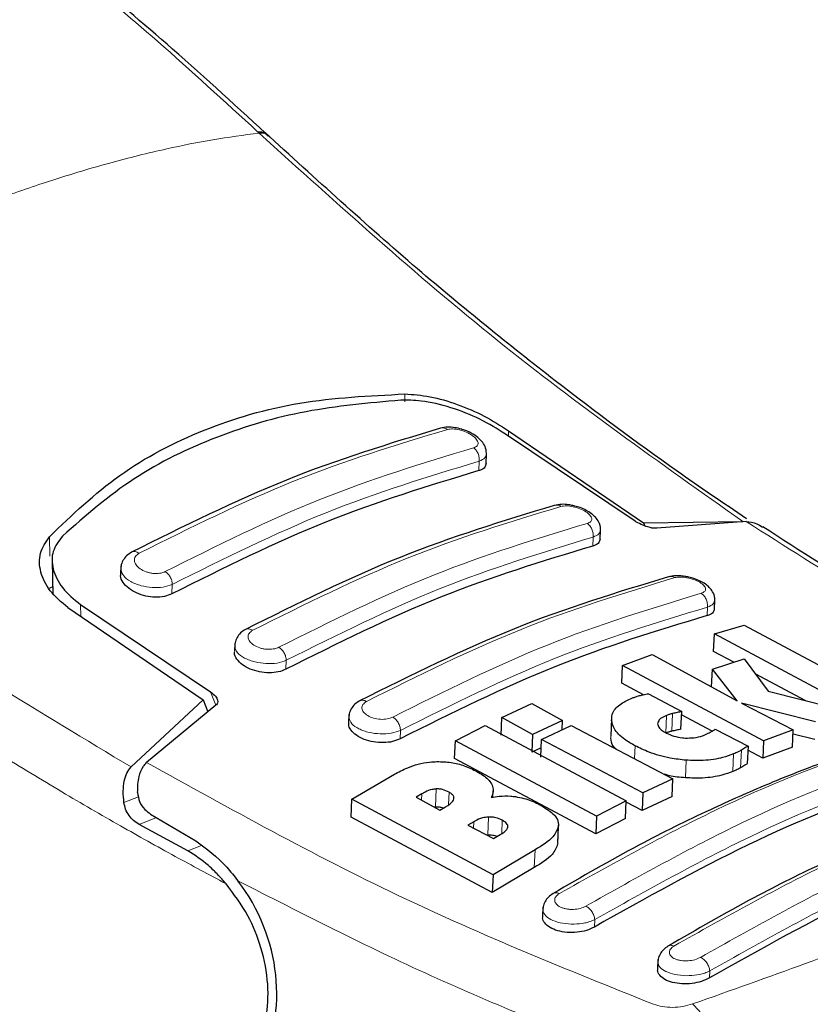
# Model space of a CAD drawing. Units: millimetres. Extents: x 0 to 210, y 0 to 297.
# Drawn here: x 162 to 163, y 125 to 127 of the extents above; entities that cross this region are included whole.
import ezdxf

# ---------------------------------------------------------------- set-up
doc = ezdxf.new("R2010")
doc.units = ezdxf.units.MM

msp = doc.modelspace()

# ---------------------------------------------------------------- linework, layer by layer
at = {"color": 8, "linetype": 'Continuous', "lineweight": 18}
for p, q in [((162.22565, 127.23214), (162.22879, 127.2292)), ((162.53599, 126.66383), (162.53584, 126.68002)), ((162.75407, 126.59136), (162.75396, 126.60277)), ((162.69149, 126.51865), (162.69234, 126.53856)), ((161.78735, 126.37972), (161.78772, 126.33872)), ((162.93167, 126.36003), (162.93247, 126.37887)), ((162.04512, 126.25932), (162.04596, 126.27923)), ((161.85303, 126.21188), (161.85261, 126.23664)), ((163.17237, 126.21356), (163.17312, 126.23137)), ((162.2853, 126.1007), (162.28609, 126.11954)), ((162.13787, 126.02506), (162.12613, 126.05294)), ((163.0982, 125.97024), (163.09977, 126.00736)), ((162.96962, 125.95588), (162.97119, 125.99305)), ((163.08574, 125.96638), (163.08731, 126.00351)), ((162.52599, 125.95423), (162.52674, 125.97204)), ((163.01962, 125.91246), (163.02077, 125.93958)), ((163.24309, 125.89317), (163.24466, 125.9302)), ((163.12676, 125.8721), (163.12832, 125.90916)), ((163.22656, 125.88538), (163.22812, 125.92241)), ((162.60015, 125.81132), (162.60174, 125.84877)), ((162.62784, 125.81605), (162.62893, 125.84178)), ((161.97492, 125.83222), (161.94411, 125.81985)), ((162.57118, 125.82504), (162.57175, 125.83848)), ((161.97614, 125.77398), (162.01256, 125.78859)), ((162.68051, 125.76627), (162.68108, 125.77984)), ((162.71033, 125.75226), (162.71191, 125.78963)), ((162.73993, 125.75506), (162.74109, 125.78266)), ((162.85793, 125.73319), (162.8595, 125.77043)), ((162.10711, 125.72994), (162.07849, 125.71846)), ((162.80853, 125.68326), (162.81011, 125.72059)), ((162.93504, 125.55806), (162.9357, 125.57368)), ((163.17802, 125.46559), (163.1774, 125.45087))]:
    msp.add_line(p, q, dxfattribs=at)
at = {"color": 7, "linetype": 'Continuous', "lineweight": 25}
for p, q in [((163.02111, 126.41202), (162.74759, 126.59571)), ((162.75396, 126.60277), (163.03882, 126.40871)), ((162.7072, 126.53351), (162.70805, 126.55363)), ((163.03882, 126.40871), (163.24753, 126.41186)), ((163.03882, 126.40871), (163.04156, 126.40207)), ((163.25486, 126.41163), (163.06637, 126.39744)), ((162.94735, 126.37431), (162.94817, 126.39359)), ((161.79283, 126.32881), (161.79403, 126.25744)), ((161.93757, 126.318), (161.93685, 126.30113)), ((161.78628, 126.27099), (161.79375, 126.27399)), ((161.85261, 126.23664), (162.12613, 126.05294)), ((163.18802, 126.22726), (163.1888, 126.24573)), ((161.82584, 126.2304), (162.11069, 126.03634)), ((163.18786, 126.17516), (163.25024, 126.19329)), ((163.25024, 126.19329), (163.54739, 126.03464)), ((163.18628, 126.13782), (163.18786, 126.17516)), ((163.48501, 126.01654), (163.18786, 126.17516)), ((162.17758, 126.15545), (162.17686, 126.13837)), ((162.99436, 126.10889), (163.05694, 126.13197)), ((163.05694, 126.13197), (163.23587, 126.03431)), ((163.22851, 126.11531), (163.18628, 126.13782)), ((163.18366, 126.10072), (163.25028, 126.1224)), ((163.25028, 126.1224), (163.30144, 126.05418)), ((162.99278, 126.07164), (162.99436, 126.10889)), ((163.29151, 125.95033), (162.99436, 126.10889)), ((163.18208, 126.06351), (163.18366, 126.10072)), ((163.23587, 126.03431), (163.18366, 126.10072)), ((163.38036, 126.03437), (163.27363, 126.09126)), ((163.03874, 126.04715), (162.99278, 126.07164)), ((163.0492, 126.04907), (163.11901, 126.01143)), ((163.30144, 126.05418), (163.46986, 126.01191)), ((161.95907, 125.89492), (162.11069, 126.03634)), ((162.11069, 126.03634), (162.12109, 126.01115)), ((162.74025, 125.99917), (162.80311, 126.02869)), ((162.80311, 126.02869), (162.86779, 125.99262)), ((163.24501, 126.0295), (163.3541, 125.9734)), ((163.40108, 125.98968), (163.24501, 126.0295)), ((162.13758, 126.0248), (161.99192, 125.90421)), ((163.11744, 125.97431), (163.11901, 126.01143)), ((162.41811, 126.00511), (162.41738, 125.98783)), ((162.73867, 125.96186), (162.74025, 125.99917)), ((162.80494, 125.96309), (162.74025, 125.99917)), ((162.86779, 125.99262), (162.80494, 125.96309)), ((162.86697, 125.97323), (162.86779, 125.99262)), ((162.97113, 125.99685), (162.96956, 125.95968)), ((163.18298, 125.9703), (163.11872, 126.00453)), ((162.6422, 125.94999), (162.70516, 125.98201)), ((162.70516, 125.98201), (163.00231, 125.82339)), ((162.8236, 125.95285), (162.88646, 125.98238)), ((162.88646, 125.98238), (163.10027, 125.87012)), ((163.18967, 125.97435), (163.25875, 125.93909)), ((163.3541, 125.9734), (163.29151, 125.95033)), ((163.35253, 125.93635), (163.3541, 125.9734)), ((163.39951, 125.95262), (163.35371, 125.96429)), ((162.64062, 125.9126), (162.6422, 125.94999)), ((162.93935, 125.79134), (162.6422, 125.94999)), ((162.80494, 125.96309), (162.80336, 125.92584)), ((162.82202, 125.91561), (162.8236, 125.95285)), ((163.03741, 125.84057), (162.8236, 125.95285)), ((163.29151, 125.95033), (163.28994, 125.9133)), ((162.82284, 125.935), (162.80336, 125.92584)), ((163.25875, 125.93909), (163.25718, 125.90206)), ((163.28994, 125.9133), (163.25837, 125.93012)), ((163.35253, 125.93635), (163.28994, 125.9133)), ((162.93778, 125.75417), (162.64062, 125.9126)), ((162.4244, 125.82708), (162.5137, 125.87976)), ((163.10027, 125.87012), (163.03741, 125.84057)), ((163.0987, 125.83306), (163.10027, 125.87012)), ((162.72126, 125.83105), (162.72185, 125.84497)), ((163.03741, 125.84057), (163.03584, 125.80348)), ((162.4228, 125.78941), (162.4244, 125.82708)), ((162.72154, 125.66823), (162.4244, 125.82708)), ((162.57175, 125.83848), (162.55952, 125.83141)), ((162.55952, 125.83141), (162.60943, 125.80416)), ((163.00231, 125.82339), (162.93935, 125.79134)), ((163.00074, 125.78628), (163.00231, 125.82339)), ((163.03584, 125.80348), (163.00222, 125.82111)), ((163.0987, 125.83306), (163.03584, 125.80348)), ((162.59702, 125.81093), (162.60015, 125.81132)), ((162.60943, 125.80416), (162.62165, 125.81123)), ((162.00018, 125.79586), (162.09562, 125.73979)), ((162.71995, 125.63078), (162.4228, 125.78941)), ((162.68108, 125.77984), (162.66849, 125.77256)), ((162.93935, 125.79134), (162.93778, 125.75417)), ((163.00074, 125.78628), (162.93778, 125.75417)), ((162.07849, 125.71846), (161.97614, 125.77398)), ((162.66849, 125.77256), (162.7225, 125.7443)), ((162.85806, 125.7349), (162.85964, 125.77215)), ((162.7225, 125.7443), (162.73674, 125.75252)), ((162.81011, 125.72059), (162.72154, 125.66823)), ((162.80853, 125.68326), (162.71995, 125.63078)), ((162.72154, 125.66823), (162.71995, 125.63078)), ((162.8268, 125.60034), (162.82596, 125.58046)), ((163.069, 125.48961), (163.06814, 125.46939))]:
    msp.add_line(p, q, dxfattribs=at)
msp.add_ellipse((162.03123, 125.47991), major_axis=(-0.11402, 0.27749), ratio=0.7396046, start_param=3.6115235, end_param=5.0674642, dxfattribs=at)
at = {"color": 8, "linetype": 'Continuous', "lineweight": 18}
for points, knots in [([(162.22565, 127.23214), (162.15557, 127.29638), (162.02593, 127.41521), (161.84334, 127.5678), (161.70029, 127.68073), (161.59311, 127.76136), (161.52649, 127.80988), (161.48232, 127.84138), (161.45612, 127.85986), (161.43454, 127.87493), (161.36883, 127.92043), (161.28602, 127.97676), (161.20805, 128.0246), (161.18365, 128.03957)], [0, 0, 0, 0, 0.2087323, 0.3860794, 0.5321016, 0.6210923, 0.6925073, 0.7216287, 0.7463612, 0.766706, 0.7826643, 0.931988, 1, 1, 1, 1]), ([(160.8306, 126.66824), (160.88019, 126.69856), (160.97682, 126.75764), (161.13438, 126.84536), (161.29418, 126.92736), (161.44504, 126.99703), (161.56554, 127.04759), (161.67302, 127.08909), (161.78757, 127.12914), (161.91112, 127.16648), (162.02813, 127.19545), (162.13298, 127.21641), (162.19653, 127.2249), (162.22879, 127.2292)], [0, 0, 0, 0, 0.0973102, 0.1895797, 0.3125732, 0.419016, 0.4999911, 0.565702, 0.6491038, 0.7501785, 0.8429895, 0.9203157, 1, 1, 1, 1]), ([(162.22879, 127.2292), (162.23478, 127.22921), (162.24282, 127.22923), (162.24663, 127.22417), (162.2476, 127.22289)], [0, 0, 0, 0, 0.7456284, 1, 1, 1, 1]), ([(163.24753, 126.41186), (163.07364, 126.53464), (162.72585, 126.78019), (162.39448, 127.07953), (162.22879, 127.2292)], [0, 0, 0, 0, 0.49999014, 1, 1, 1, 1]), ([(161.95907, 125.89492), (161.76707, 126.01043), (161.38305, 126.24145), (161.01475, 126.52597), (160.8306, 126.66824)], [0, 0, 0, 0, 0.4999901, 1, 1, 1, 1]), ([(162.62537, 126.60535), (162.62413, 126.60614), (162.62156, 126.60778), (162.61735, 126.60889), (162.61357, 126.60903), (162.61144, 126.60817), (162.61066, 126.60785)], [0, 0, 0, 0, 0.2570289, 0.5349556, 0.828788, 1, 1, 1, 1]), ([(162.62537, 126.60535), (162.62906, 126.60593), (162.63646, 126.60711), (162.65103, 126.60479), (162.66548, 126.59992), (162.67816, 126.59297), (162.68567, 126.58627), (162.68908, 126.58101), (162.69025, 126.57723), (162.68997, 126.57379), (162.68822, 126.57082), (162.68515, 126.5684), (162.68209, 126.56736), (162.68055, 126.56685)], [0, 0, 0, 0, 0.1247643, 0.2499714, 0.3753625, 0.5005641, 0.6253151, 0.6878167, 0.7502438, 0.8126297, 0.8750151, 0.9374424, 1, 1, 1, 1]), ([(161.97596, 126.3448), (162.08465, 126.39888), (162.30202, 126.50704), (162.51758, 126.57258), (162.62537, 126.60535)], [0, 0, 0, 0, 0.4999999, 1, 1, 1, 1]), ([(162.15912, 125.64928), (162.12337, 125.66832), (162.04904, 125.7079), (161.93383, 125.77226), (161.81068, 125.84365), (161.67977, 125.92277), (161.54126, 126.01008), (161.41212, 126.09507), (161.24309, 126.21056), (161.02835, 126.3643), (160.85136, 126.50388), (160.75826, 126.5773)], [0, 0, 0, 0, 0.07450354, 0.15487473, 0.24111606, 0.33323072, 0.4312218, 0.53509222, 0.60900333, 0.79433903, 1, 1, 1, 1]), ([(162.68055, 126.56685), (162.57277, 126.53408), (162.3572, 126.46853), (162.13983, 126.36038), (162.03114, 126.3063)], [0, 0, 0, 0, 0.4999999, 1, 1, 1, 1]), ([(162.69234, 126.53856), (162.69242, 126.54117), (162.69259, 126.54655), (162.6902, 126.55477), (162.68612, 126.56207), (162.68237, 126.56529), (162.68055, 126.56685)], [0, 0, 0, 0, 0.2429529, 0.5, 0.7570471, 1, 1, 1, 1]), ([(162.70775, 126.55486), (162.70735, 126.55156), (162.70653, 126.54473), (162.69718, 126.54067), (162.69234, 126.53856)], [0, 0, 0, 0, 0.482705, 1, 1, 1, 1]), ([(162.69234, 126.53856), (162.58506, 126.50594), (162.37049, 126.4407), (162.15414, 126.33305), (162.04596, 126.27923)], [0, 0, 0, 0, 0.5000005, 1, 1, 1, 1]), ([(162.21526, 126.18273), (162.32395, 126.23681), (162.54133, 126.34498), (162.7569, 126.41052), (162.86469, 126.44329)], [0, 0, 0, 0, 0.5, 1, 1, 1, 1]), ([(162.86469, 126.44329), (162.86346, 126.44401), (162.86091, 126.4455), (162.85678, 126.44641), (162.85318, 126.44643), (162.8512, 126.44556), (162.85052, 126.44526)], [0, 0, 0, 0, 0.2624401, 0.5452744, 0.8435435, 1, 1, 1, 1]), ([(162.86469, 126.44329), (162.86837, 126.44389), (162.87575, 126.44511), (162.89032, 126.44314), (162.90484, 126.43873), (162.91759, 126.43229), (162.92512, 126.42604), (162.92852, 126.42111), (162.92969, 126.41756), (162.92939, 126.41431), (162.92764, 126.41149), (162.92459, 126.40916), (162.92153, 126.40814), (162.91999, 126.40763)], [0, 0, 0, 0, 0.1249321, 0.2501408, 0.3753745, 0.5003498, 0.6249346, 0.687413, 0.7498614, 0.8123104, 0.874791, 0.9373302, 1, 1, 1, 1]), ([(162.91999, 126.40763), (162.81221, 126.37487), (162.59663, 126.30933), (162.37925, 126.20116), (162.27056, 126.14707)], [0, 0, 0, 0, 0.4999999, 1, 1, 1, 1]), ([(162.93247, 126.37887), (162.93255, 126.38156), (162.93272, 126.3871), (162.93016, 126.39555), (162.92583, 126.40297), (162.9219, 126.40611), (162.91999, 126.40763)], [0, 0, 0, 0, 0.2425255, 0.5, 0.7574745, 1, 1, 1, 1]), ([(164.23596, 125.86725), (164.0711, 125.94561), (163.74136, 126.10233), (163.41703, 126.30853), (163.25486, 126.41163)], [0, 0, 0, 0, 0.5000135, 1, 1, 1, 1]), ([(162.93247, 126.37887), (162.82519, 126.34626), (162.61063, 126.28103), (162.39427, 126.17337), (162.28609, 126.11954)], [0, 0, 0, 0, 0.4999962, 1, 1, 1, 1]), ([(162.94776, 126.39452), (162.94738, 126.39145), (162.94658, 126.38494), (162.93735, 126.38097), (162.93247, 126.37887)], [0, 0, 0, 0, 0.4717388, 1, 1, 1, 1]), ([(161.96026, 126.34699), (161.96141, 126.34748), (161.96376, 126.34849), (161.96787, 126.34834), (161.97203, 126.34718), (161.97469, 126.34557), (161.97596, 126.3448)], [0, 0, 0, 0, 0.2531769, 0.5179501, 0.7683906, 1, 1, 1, 1]), ([(162.03114, 126.3063), (162.02938, 126.30549), (162.02586, 126.30388), (162.01939, 126.30248), (162.01237, 126.30193), (162.00501, 126.30231), (161.99761, 126.30359), (161.98811, 126.30641), (161.97752, 126.31186), (161.96884, 126.32043), (161.96538, 126.32971), (161.96729, 126.33863), (161.97308, 126.34275), (161.97596, 126.3448)], [0, 0, 0, 0, 0.0625574, 0.1249845, 0.1873702, 0.2497563, 0.3121833, 0.3746849, 0.499436, 0.6246375, 0.7500289, 0.8752354, 1, 1, 1, 1]), ([(162.04596, 126.27923), (162.03986, 126.27703), (162.02766, 126.27263), (162.00367, 126.27198), (161.98362, 126.2753), (161.96863, 126.28019), (161.95493, 126.28667), (161.9417, 126.29678), (161.93896, 126.30546), (161.9376, 126.30973)], [0, 0, 0, 0, 0.1655212, 0.3307947, 0.487579, 0.5742752, 0.6663288, 0.8357691, 1, 1, 1, 1]), ([(162.04596, 126.27923), (162.04568, 126.28188), (162.0451, 126.28721), (162.04156, 126.29519), (162.03676, 126.30193), (162.03295, 126.30489), (162.03114, 126.3063)], [0, 0, 0, 0, 0.2592457, 0.521854, 0.7726159, 1, 1, 1, 1]), ([(163.10453, 126.29344), (163.10331, 126.29409), (163.10078, 126.29544), (163.09674, 126.29616), (163.09333, 126.29606), (163.09148, 126.29519), (163.0909, 126.29492)], [0, 0, 0, 0, 0.2681315, 0.5561663, 0.8591818, 1, 1, 1, 1]), ([(162.45507, 126.03287), (162.56377, 126.08697), (162.78116, 126.19518), (162.99674, 126.26069), (163.10453, 126.29344)], [0, 0, 0, 0, 0.4999999, 1, 1, 1, 1]), ([(163.10453, 126.29344), (163.10821, 126.29407), (163.11556, 126.29532), (163.13014, 126.29368), (163.14472, 126.28971), (163.15754, 126.2838), (163.16508, 126.27799), (163.16847, 126.27338), (163.16964, 126.27005), (163.16931, 126.26699), (163.16712, 126.26336), (163.16282, 126.26168), (163.15995, 126.26057)], [0, 0, 0, 0, 0.1251424, 0.2504169, 0.3755822, 0.5004384, 0.624969, 0.6874746, 0.7499883, 0.8125365, 0.8751409, 1, 1, 1, 1]), ([(163.15995, 126.26057), (163.05216, 126.22782), (162.83657, 126.16233), (162.61918, 126.05411), (162.51048, 126)], [0, 0, 0, 0, 0.4999999, 1, 1, 1, 1]), ([(163.17312, 126.23137), (163.1732, 126.23413), (163.17336, 126.23983), (163.17063, 126.24851), (163.16605, 126.25603), (163.16194, 126.25909), (163.15995, 126.26057)], [0, 0, 0, 0, 0.2420877, 0.5000004, 0.7579128, 1, 1, 1, 1]), ([(163.18834, 126.24649), (163.18798, 126.24361), (163.18721, 126.23737), (163.17804, 126.23347), (163.17312, 126.23137)], [0, 0, 0, 0, 0.4630114, 1, 1, 1, 1]), ([(163.17312, 126.23137), (163.06584, 126.19878), (162.85128, 126.13359), (162.63492, 126.02589), (162.52674, 125.97204)], [0, 0, 0, 0, 0.4999963, 1, 1, 1, 1]), ([(162.2003, 126.18442), (162.2013, 126.18488), (162.20346, 126.18588), (162.20733, 126.18587), (162.21138, 126.1849), (162.214, 126.18344), (162.21526, 126.18273)], [0, 0, 0, 0, 0.23473879, 0.505328, 0.76191478, 1, 1, 1, 1]), ([(162.27056, 126.14707), (162.2688, 126.14626), (162.26529, 126.14464), (162.25884, 126.14316), (162.25185, 126.14247), (162.24449, 126.14265), (162.23708, 126.1437), (162.22756, 126.14618), (162.21691, 126.15117), (162.20816, 126.15922), (162.20469, 126.16806), (162.20661, 126.17665), (162.21238, 126.1807), (162.21526, 126.18273)], [0, 0, 0, 0, 0.06266145, 0.12519719, 0.1876804, 0.25012764, 0.31257612, 0.37505405, 0.49963871, 0.62461411, 0.74984873, 0.87505689, 1, 1, 1, 1]), ([(162.28609, 126.11954), (162.27994, 126.11731), (162.26772, 126.11286), (162.24363, 126.11192), (162.22353, 126.11488), (162.20856, 126.11945), (162.19494, 126.12553), (162.18168, 126.13519), (162.17891, 126.14363), (162.17753, 126.14782)], [0, 0, 0, 0, 0.166524, 0.3310365, 0.4887651, 0.5747701, 0.6653453, 0.8337343, 1, 1, 1, 1]), ([(162.28609, 126.11954), (162.28579, 126.12224), (162.2852, 126.1277), (162.28149, 126.13589), (162.27644, 126.14277), (162.27245, 126.14569), (162.27056, 126.14707)], [0, 0, 0, 0, 0.2565886, 0.5189547, 0.7709926, 1, 1, 1, 1]), ([(162.44084, 126.0341), (162.44171, 126.03453), (162.44368, 126.03551), (162.44731, 126.03562), (162.45125, 126.03484), (162.45383, 126.03351), (162.45507, 126.03287)], [0, 0, 0, 0, 0.2147653, 0.4917011, 0.7549457, 1, 1, 1, 1]), ([(162.51048, 126), (162.50678, 125.99848), (162.50122, 125.9962), (162.4918, 125.99517), (162.48207, 125.99515), (162.46961, 125.99723), (162.45683, 126.00266), (162.448, 126.01019), (162.44451, 126.0186), (162.44645, 126.02687), (162.4522, 126.03087), (162.45507, 126.03287)], [0, 0, 0, 0, 0.1249261, 0.1875722, 0.250158, 0.374629, 0.4992373, 0.6241718, 0.7494163, 0.8747685, 1, 1, 1, 1]), ([(162.86123, 125.62855), (162.97081, 125.68982), (163.18998, 125.81235), (163.51956, 125.94458), (163.73575, 125.99671), (163.84385, 126.02278)], [0, 0, 0, 0, 0.3333346, 0.6666651, 1, 1, 1, 1]), ([(162.52674, 125.97204), (162.52053, 125.96976), (162.50828, 125.96528), (162.48408, 125.96404), (162.46395, 125.96665), (162.449, 125.9709), (162.43547, 125.97659), (162.42219, 125.98579), (162.4194, 125.99399), (162.418, 125.99809)], [0, 0, 0, 0, 0.1678331, 0.3313069, 0.490346, 0.5756706, 0.6646627, 0.8321806, 1, 1, 1, 1]), ([(162.52674, 125.97204), (162.52643, 125.97478), (162.52582, 125.98037), (162.52194, 125.98875), (162.51663, 125.99577), (162.51247, 125.99863), (162.51048, 126)], [0, 0, 0, 0, 0.2537949, 0.5158604, 0.769238, 1, 1, 1, 1]), ([(163.89954, 125.99629), (163.79144, 125.97024), (163.57526, 125.91816), (163.24567, 125.78593), (163.0265, 125.66334), (162.91691, 125.60205)], [0, 0, 0, 0, 0.3333346, 0.6666651, 1, 1, 1, 1]), ([(163.91355, 125.966), (163.80601, 125.9401), (163.59085, 125.88826), (163.26286, 125.75667), (163.04473, 125.63466), (162.9357, 125.57368)], [0, 0, 0, 0, 0.3332452, 0.6667501, 1, 1, 1, 1]), ([(161.99192, 125.90421), (162.16793, 125.80683), (162.51995, 125.61205), (162.87975, 125.46763), (163.05965, 125.39541)], [0, 0, 0, 0, 0.4999865, 1, 1, 1, 1]), ([(163.10271, 125.51812), (163.2123, 125.5795), (163.43148, 125.70227), (163.7611, 125.83452), (163.97728, 125.88642), (164.08537, 125.91237)], [0, 0, 0, 0, 0.33333458, 0.6666651, 1, 1, 1, 1]), ([(164.14117, 125.88851), (164.03309, 125.86259), (163.81691, 125.81075), (163.48728, 125.6785), (163.2681, 125.55567), (163.15851, 125.49425)], [0, 0, 0, 0, 0.3333346, 0.6666651, 1, 1, 1, 1]), ([(163.14193, 125.39617), (163.22229, 125.42462), (163.38308, 125.48153), (163.60308, 125.56509), (163.80407, 125.64402), (163.98108, 125.71672), (164.13454, 125.78296), (164.21299, 125.82198), (164.2522, 125.84149)], [0, 0, 0, 0, 0.166537, 0.3332263, 0.4999987, 0.6667713, 0.8334623, 1, 1, 1, 1]), ([(164.15587, 125.85791), (164.04834, 125.83212), (163.83319, 125.78053), (163.50518, 125.64893), (163.28705, 125.52669), (163.17802, 125.46559)], [0, 0, 0, 0, 0.3332469, 0.66674849, 1, 1, 1, 1]), ([(163.1937, 125.29217), (163.28037, 125.32198), (163.44973, 125.38024), (163.67479, 125.46446), (163.87348, 125.542), (164.04876, 125.61446), (164.20577, 125.68348), (164.28654, 125.72553), (164.32786, 125.74704)], [0, 0, 0, 0, 0.1746924, 0.3413464, 0.5000033, 0.658744, 0.825396, 1, 1, 1, 1]), ([(162.18402, 125.65545), (162.3194, 125.58637), (162.59026, 125.44816), (162.8651, 125.33926), (163.00257, 125.2848)], [0, 0, 0, 0, 0.4998374, 1, 1, 1, 1]), ([(162.848, 125.6285), (162.84881, 125.62898), (162.8506, 125.63004), (162.85498, 125.63067), (162.85877, 125.62938), (162.86123, 125.62855)], [0, 0, 0, 0, 0.2272201, 0.4990333, 1, 1, 1, 1]), ([(162.91691, 125.60205), (162.91321, 125.60027), (162.90583, 125.59672), (162.89338, 125.595), (162.88352, 125.59512), (162.87629, 125.596), (162.86956, 125.59763), (162.86163, 125.60072), (162.85414, 125.60612), (162.85064, 125.61393), (162.85262, 125.62204), (162.85836, 125.62638), (162.86123, 125.62855)], [0, 0, 0, 0, 0.1252745, 0.2500854, 0.3126218, 0.3750653, 0.4374694, 0.4998781, 0.6242909, 0.7491872, 0.8745127, 1, 1, 1, 1]), ([(162.9357, 125.57368), (162.93249, 125.57221), (162.92626, 125.56937), (162.91193, 125.56567), (162.89218, 125.56348), (162.86796, 125.56535), (162.84701, 125.57141), (162.83454, 125.57922), (162.82845, 125.58657), (162.82693, 125.59082), (162.82667, 125.59305), (162.82667, 125.59308)], [0, 0, 0, 0, 0.0921151, 0.1785449, 0.333736, 0.4993144, 0.6647953, 0.8174477, 0.9045964, 0.9987626, 1, 1, 1, 1]), ([(162.9357, 125.57368), (162.93528, 125.57647), (162.9344, 125.58221), (162.92987, 125.59089), (162.92374, 125.59811), (162.91912, 125.60077), (162.91691, 125.60205)], [0, 0, 0, 0, 0.2466233, 0.5077119, 0.764522, 1, 1, 1, 1]), ([(163.09009, 125.51767), (163.09081, 125.51813), (163.09247, 125.51918), (163.09662, 125.51994), (163.10032, 125.51883), (163.10271, 125.51812)], [0, 0, 0, 0, 0.2148845, 0.4903612, 1, 1, 1, 1]), ([(163.15851, 125.49425), (163.15481, 125.49245), (163.14742, 125.48885), (163.1326, 125.48647), (163.12015, 125.48689), (163.11117, 125.48872), (163.10321, 125.49145), (163.09567, 125.49643), (163.09213, 125.50382), (163.09411, 125.51166), (163.09984, 125.51596), (163.10271, 125.51812)], [0, 0, 0, 0, 0.1254555, 0.2504929, 0.3750315, 0.4374886, 0.4999212, 0.6242999, 0.7491245, 0.8744298, 1, 1, 1, 1]), ([(163.15851, 125.49425), (163.16083, 125.493), (163.16565, 125.4904), (163.17206, 125.48299), (163.1767, 125.47416), (163.17759, 125.46837), (163.17802, 125.46559)], [0, 0, 0, 0, 0.2405709, 0.5000488, 0.7594995, 1, 1, 1, 1]), ([(163.17802, 125.46559), (163.17461, 125.46403), (163.16812, 125.46106), (163.15363, 125.45734), (163.13399, 125.45499), (163.11006, 125.45645), (163.08894, 125.46208), (163.07659, 125.46954), (163.07046, 125.4766), (163.06943, 125.48058), (163.0689, 125.48263)], [0, 0, 0, 0, 0.09744996, 0.18582584, 0.33477108, 0.50313898, 0.66643288, 0.82352896, 0.90942029, 1, 1, 1, 1]), ([(163.05965, 125.39541), (163.06574, 125.39355), (163.0779, 125.38983), (163.09968, 125.3885), (163.12194, 125.39033), (163.13525, 125.39422), (163.14193, 125.39617)], [0, 0, 0, 0, 0.2492422, 0.4980039, 0.7478789, 1, 1, 1, 1]), ([(163.14193, 125.39617), (163.14719, 125.3909), (163.15804, 125.38004), (163.17346, 125.35384), (163.1864, 125.32325), (163.1913, 125.30236), (163.1937, 125.29217)], [0, 0, 0, 0, 0.2412709, 0.4973052, 0.7547977, 1, 1, 1, 1])]:
    msp.add_open_spline(points, degree=3, knots=knots, dxfattribs=at)
at = {"color": 7, "linetype": 'Continuous', "lineweight": 25}
for points, knots in [([(162.25533, 127.21728), (162.18597, 127.281), (162.0553, 127.40105), (161.86726, 127.55857), (161.70201, 127.68886), (161.55988, 127.79454), (161.41684, 127.89521), (161.29613, 127.97698), (161.21432, 128.02666), (161.18931, 128.04184)], [0, 0, 0, 0, 0.2022156, 0.3809543, 0.5361712, 0.667856, 0.7773791, 0.9319534, 1, 1, 1, 1]), ([(162.22565, 127.23214), (162.23164, 127.23214), (162.23978, 127.23213), (162.24364, 127.22697), (162.24466, 127.2256)], [0, 0, 0, 0, 0.73431434, 1, 1, 1, 1]), ([(163.25529, 126.41746), (163.20648, 126.45045), (163.07103, 126.54202), (162.83934, 126.71581), (162.54844, 126.94999), (162.34775, 127.13322), (162.24127, 127.23046)], [0, 0, 0, 0, 0.1403495, 0.3894992, 0.6760471, 1, 1, 1, 1]), ([(161.78735, 126.37972), (161.83471, 126.42509), (161.9294, 126.51582), (162.10907, 126.60919), (162.31066, 126.66878), (162.46077, 126.67627), (162.53584, 126.68002)], [0, 0, 0, 0, 0.2500396, 0.49999813, 0.74995939, 1, 1, 1, 1]), ([(162.53584, 126.68002), (162.55317, 126.67889), (162.58782, 126.67662), (162.64676, 126.6591), (162.70508, 126.63431), (162.73754, 126.61337), (162.75396, 126.60277)], [0, 0, 0, 0, 0.2463386, 0.4927235, 0.7432798, 1, 1, 1, 1]), ([(162.5274, 126.66712), (162.45967, 126.66097), (162.323, 126.64855), (162.1342, 126.5925), (161.95861, 126.50714), (161.86292, 126.42343), (161.81455, 126.38112)], [0, 0, 0, 0, 0.2377077, 0.4797224, 0.7370274, 1, 1, 1, 1]), ([(162.74759, 126.59571), (162.73038, 126.60651), (162.69598, 126.62811), (162.63285, 126.65262), (162.57395, 126.66672), (162.54133, 126.667), (162.5274, 126.66712)], [0, 0, 0, 0, 0.2664721, 0.5328205, 0.8005421, 1, 1, 1, 1]), ([(162.6106, 126.60803), (162.50262, 126.57517), (162.28667, 126.50947), (162.06897, 126.40114), (161.96013, 126.34698)], [0, 0, 0, 0, 0.5000327, 1, 1, 1, 1]), ([(162.65689, 126.60529), (162.65618, 126.60554), (162.65115, 126.60733), (162.64056, 126.60942), (162.62493, 126.61093), (162.61579, 126.60912), (162.61088, 126.60815)], [0, 0, 0, 0, 0.04458, 0.3142415, 0.6311418, 1, 1, 1, 1]), ([(162.70785, 126.5549), (162.70722, 126.55995), (162.70607, 126.56924), (162.69857, 126.58002), (162.68625, 126.59208), (162.67182, 126.60038), (162.65984, 126.60432), (162.65689, 126.60529)], [0, 0, 0, 0, 0.2114743, 0.3891045, 0.5435727, 0.8879403, 1, 1, 1, 1]), ([(162.70682, 126.53354), (162.70634, 126.53083), (162.70534, 126.52508), (162.69818, 126.52068), (162.69268, 126.51901), (162.69149, 126.51865)], [0, 0, 0, 0, 0.4113725, 0.8731737, 1, 1, 1, 1]), ([(162.69149, 126.51865), (162.5847, 126.48622), (162.37014, 126.42108), (162.15378, 126.3134), (162.04512, 126.25932)], [0, 0, 0, 0, 0.4977574, 1, 1, 1, 1]), ([(162.85046, 126.44543), (162.74249, 126.41258), (162.52655, 126.34687), (162.30887, 126.23854), (162.20004, 126.18438)], [0, 0, 0, 0, 0.5000326, 1, 1, 1, 1]), ([(162.88966, 126.4451), (162.88673, 126.44575), (162.87862, 126.44752), (162.86464, 126.44831), (162.85571, 126.44656), (162.85092, 126.44562)], [0, 0, 0, 0, 0.20743111, 0.5742566, 1, 1, 1, 1]), ([(162.94799, 126.39452), (162.94805, 126.39502), (162.94868, 126.40053), (162.94513, 126.41011), (162.93803, 126.42023), (162.92554, 126.4315), (162.91046, 126.43911), (162.89637, 126.44386), (162.89115, 126.44483), (162.88966, 126.4451)], [0, 0, 0, 0, 0.0199104, 0.2157245, 0.3713591, 0.5090351, 0.8223046, 0.9491409, 1, 1, 1, 1]), ([(163.06637, 126.39744), (163.0643, 126.39736), (163.06017, 126.39721), (163.0512, 126.39886), (163.03941, 126.40249), (163.02869, 126.40738), (163.02282, 126.41097), (163.02111, 126.41202)], [0, 0, 0, 0, 0.1508566, 0.3004873, 0.5414975, 0.8659348, 1, 1, 1, 1]), ([(163.25486, 126.41163), (163.2624, 126.41101), (163.27402, 126.41006), (163.28518, 126.40241), (163.2891, 126.39972)], [0, 0, 0, 0, 0.6484772, 1, 1, 1, 1]), ([(164.25836, 125.86439), (164.21202, 125.88558), (164.10941, 125.93249), (163.94096, 126.01635), (163.74338, 126.12225), (163.52256, 126.25001), (163.36878, 126.34956), (163.28973, 126.40073)], [0, 0, 0, 0, 0.1423653, 0.3152502, 0.518654, 0.7525863, 1, 1, 1, 1]), ([(161.82584, 126.2304), (161.81228, 126.24188), (161.78535, 126.26468), (161.76651, 126.30522), (161.7642, 126.34586), (161.77964, 126.36843), (161.78735, 126.37972)], [0, 0, 0, 0, 0.2528098, 0.5020837, 0.7510451, 1, 1, 1, 1]), ([(161.81455, 126.38112), (161.80671, 126.3707), (161.79105, 126.34987), (161.79251, 126.31087), (161.8112, 126.27101), (161.83883, 126.24808), (161.85261, 126.23664)], [0, 0, 0, 0, 0.2440355, 0.4875417, 0.7444773, 1, 1, 1, 1]), ([(162.93167, 126.36003), (162.82488, 126.32761), (162.61032, 126.26248), (162.39396, 126.15479), (162.2853, 126.1007)], [0, 0, 0, 0, 0.49775436, 1, 1, 1, 1]), ([(162.94694, 126.37435), (162.9465, 126.37182), (162.94557, 126.36638), (162.93846, 126.36209), (162.9329, 126.36041), (162.93167, 126.36003)], [0, 0, 0, 0, 0.4036995, 0.8681421, 1, 1, 1, 1]), ([(161.96024, 126.34704), (161.95652, 126.34466), (161.94897, 126.33985), (161.94143, 126.32948), (161.93714, 126.31792), (161.93746, 126.30993), (161.93762, 126.30598)], [0, 0, 0, 0, 0.2468181, 0.499627, 0.7523069, 1, 1, 1, 1]), ([(162.04512, 126.25932), (162.04009, 126.25723), (162.03003, 126.25305), (162.01027, 126.25164), (161.9897, 126.25419), (161.97003, 126.26077), (161.95311, 126.27082), (161.94155, 126.2834), (161.93611, 126.2942), (161.93737, 126.2998), (161.93765, 126.30107)], [0, 0, 0, 0, 0.1325626, 0.2651569, 0.3973158, 0.5312624, 0.669076, 0.8115158, 0.9573185, 1, 1, 1, 1]), ([(163.12971, 126.29535), (163.12676, 126.29592), (163.11869, 126.29748), (163.1049, 126.29801), (163.09616, 126.29627), (163.09148, 126.29533)], [0, 0, 0, 0, 0.2099911, 0.5761632, 1, 1, 1, 1]), ([(163.09084, 126.29508), (162.98287, 126.26224), (162.76695, 126.19657), (162.54928, 126.0882), (162.44045, 126.03402)], [0, 0, 0, 0, 0.5000327, 1, 1, 1, 1]), ([(163.18853, 126.24651), (163.1886, 126.24773), (163.18897, 126.25372), (163.18508, 126.26333), (163.17786, 126.2726), (163.1654, 126.28306), (163.15034, 126.29001), (163.13629, 126.29428), (163.13115, 126.29512), (163.12971, 126.29535)], [0, 0, 0, 0, 0.0472708, 0.2327257, 0.3815801, 0.5154098, 0.825517, 0.9509503, 1, 1, 1, 1]), ([(163.17237, 126.21356), (163.06557, 126.18116), (162.85102, 126.11608), (162.63466, 126.00834), (162.52599, 125.95423)], [0, 0, 0, 0, 0.4977445, 1, 1, 1, 1]), ([(163.18757, 126.2273), (163.18717, 126.22494), (163.1863, 126.2198), (163.17925, 126.21563), (163.17363, 126.21394), (163.17237, 126.21356)], [0, 0, 0, 0, 0.3968371, 0.8637455, 1, 1, 1, 1]), ([(162.20026, 126.1845), (162.19661, 126.18219), (162.18921, 126.17749), (162.18169, 126.16744), (162.1773, 126.1562), (162.17748, 126.14844), (162.17757, 126.14458)], [0, 0, 0, 0, 0.2453133, 0.4975471, 0.7507516, 1, 1, 1, 1]), ([(162.2853, 126.1007), (162.28022, 126.09857), (162.27006, 126.09431), (162.25008, 126.09255), (162.22932, 126.09464), (162.20955, 126.10064), (162.19273, 126.11), (162.18137, 126.12179), (162.17611, 126.13189), (162.17735, 126.13716), (162.17762, 126.13831)], [0, 0, 0, 0, 0.1344153, 0.2688666, 0.4026833, 0.5374275, 0.6748579, 0.8158289, 0.9596523, 1, 1, 1, 1]), ([(162.12613, 126.05294), (162.13006, 126.04996), (162.13703, 126.04469), (162.14148, 126.03649), (162.14177, 126.0304), (162.13991, 126.02675), (162.13809, 126.02522), (162.13758, 126.0248)], [0, 0, 0, 0, 0.3477831, 0.6158301, 0.8027454, 0.9455411, 1, 1, 1, 1]), ([(163.03032, 126.04521), (163.03275, 126.04582), (163.03879, 126.04731), (163.04531, 126.04841), (163.0492, 126.04907)], [0, 0, 0, 0, 0.40261406, 1, 1, 1, 1]), ([(162.44079, 126.03421), (162.43722, 126.03195), (162.42994, 126.02736), (162.42245, 126.01759), (162.41797, 126.00665), (162.41802, 125.99909), (162.41805, 125.99533)], [0, 0, 0, 0, 0.2438713, 0.4955637, 0.7492735, 1, 1, 1, 1]), ([(162.97119, 125.99305), (162.9716, 125.9985), (162.97258, 126.01154), (162.98821, 126.02782), (163.00593, 126.03606), (163.0137, 126.03968)], [0, 0, 0, 0, 0.2871149, 0.6872758, 1, 1, 1, 1]), ([(163.0137, 126.03968), (163.01583, 126.04051), (163.02106, 126.04255), (163.02687, 126.04422), (163.03032, 126.04521)], [0, 0, 0, 0, 0.4056229, 1, 1, 1, 1]), ([(163.83179, 126.02351), (163.79002, 126.01449), (163.71288, 125.99784), (163.60592, 125.96808), (163.51801, 125.94043), (163.44771, 125.91602), (163.37702, 125.88974), (163.28926, 125.8546), (163.16928, 125.80142), (163.01858, 125.7272), (162.90822, 125.66341), (162.84795, 125.62857)], [0, 0, 0, 0, 0.1290077, 0.2382837, 0.3278068, 0.3975725, 0.4525238, 0.5429094, 0.6642901, 0.8166696, 1, 1, 1, 1]), ([(163.09977, 126.00736), (163.09758, 126.0068), (163.09319, 126.00567), (163.08928, 126.00423), (163.08731, 126.00351)], [0, 0, 0, 0, 0.49849902, 1, 1, 1, 1]), ([(163.11901, 126.01143), (163.11576, 126.01079), (163.10926, 126.00951), (163.10294, 126.00808), (163.09977, 126.00736)], [0, 0, 0, 0, 0.4999166, 1, 1, 1, 1]), ([(162.52599, 125.95423), (162.52087, 125.95206), (162.51063, 125.94772), (162.49046, 125.9456), (162.46952, 125.94719), (162.44967, 125.9526), (162.43291, 125.96128), (162.42173, 125.97232), (162.41662, 125.98177), (162.41784, 125.98673), (162.4181, 125.98778)], [0, 0, 0, 0, 0.1359929, 0.2720231, 0.4072992, 0.5428044, 0.6799803, 0.819741, 0.9618791, 1, 1, 1, 1]), ([(163.02077, 125.93958), (163.01319, 125.94391), (162.9945, 125.9546), (162.97561, 125.97337), (162.97253, 125.98709), (162.97119, 125.99305)], [0, 0, 0, 0, 0.2781886, 0.6864108, 1, 1, 1, 1]), ([(163.08731, 126.00351), (163.0811, 126.00064), (163.07096, 125.99597), (163.06905, 125.98876), (163.06831, 125.98596)], [0, 0, 0, 0, 0.6122126, 1, 1, 1, 1]), ([(163.06831, 125.98596), (163.06883, 125.98352), (163.06986, 125.97864), (163.07723, 125.97187), (163.08381, 125.96813), (163.08681, 125.96642)], [0, 0, 0, 0, 0.35282711, 0.70487909, 1, 1, 1, 1]), ([(163.0982, 125.97024), (163.09601, 125.96968), (163.09162, 125.96855), (163.0877, 125.9671), (163.08574, 125.96638)], [0, 0, 0, 0, 0.4984992, 1, 1, 1, 1]), ([(163.08681, 125.96642), (163.09175, 125.96412), (163.10168, 125.95951), (163.11639, 125.95661), (163.12457, 125.95604), (163.12652, 125.95591)], [0, 0, 0, 0, 0.4301844, 0.8641336, 1, 1, 1, 1]), ([(163.11744, 125.97431), (163.11419, 125.97367), (163.10769, 125.97239), (163.10137, 125.97096), (163.0982, 125.97024)], [0, 0, 0, 0, 0.4999166, 1, 1, 1, 1]), ([(163.16666, 125.96219), (163.1685, 125.96296), (163.17219, 125.96452), (163.17552, 125.96622), (163.17719, 125.96708)], [0, 0, 0, 0, 0.4992391, 1, 1, 1, 1]), ([(163.17719, 125.96708), (163.17936, 125.96826), (163.1837, 125.97062), (163.18768, 125.9731), (163.18967, 125.97435)], [0, 0, 0, 0, 0.4996078, 1, 1, 1, 1]), ([(163.91289, 125.95038), (163.80193, 125.92359), (163.58556, 125.87134), (163.25755, 125.73876), (163.04287, 125.61848), (162.93504, 125.55806)], [0, 0, 0, 0, 0.3437934, 0.6703997, 1, 1, 1, 1]), ([(162.98065, 125.93292), (162.97885, 125.93462), (162.97106, 125.94199), (162.97025, 125.94984), (162.96962, 125.95588)], [0, 0, 0, 0, 0.2307147, 1, 1, 1, 1]), ([(163.12652, 125.95591), (163.13264, 125.9559), (163.14624, 125.95588), (163.15894, 125.95921), (163.16538, 125.9617), (163.16666, 125.96219)], [0, 0, 0, 0, 0.3961484, 0.8796346, 1, 1, 1, 1]), ([(163.12832, 125.90916), (163.117, 125.9104), (163.08962, 125.91339), (163.05219, 125.92437), (163.03029, 125.93497), (163.02077, 125.93958)], [0, 0, 0, 0, 0.2849008, 0.6890922, 1, 1, 1, 1]), ([(163.24466, 125.9302), (163.24239, 125.929), (163.23722, 125.92626), (163.2314, 125.92379), (163.22812, 125.92241)], [0, 0, 0, 0, 0.4382733, 1, 1, 1, 1]), ([(163.25875, 125.93909), (163.2571, 125.93792), (163.25276, 125.93484), (163.24776, 125.93198), (163.24466, 125.9302)], [0, 0, 0, 0, 0.3794873, 1, 1, 1, 1]), ([(161.97286, 125.84145), (161.97321, 125.85296), (161.97382, 125.87332), (161.98232, 125.89404), (161.98955, 125.9017), (161.99192, 125.90421)], [0, 0, 0, 0, 0.4670512, 0.8255572, 1, 1, 1, 1]), ([(162.5137, 125.87976), (162.52275, 125.88451), (162.54404, 125.89568), (162.57563, 125.90479), (162.59816, 125.90605), (162.60335, 125.90634)], [0, 0, 0, 0, 0.3628301, 0.8534789, 1, 1, 1, 1]), ([(162.60335, 125.90634), (162.61331, 125.90607), (162.63325, 125.90552), (162.66293, 125.89764), (162.67915, 125.88961), (162.68768, 125.88539)], [0, 0, 0, 0, 0.32196284, 0.64377069, 1, 1, 1, 1]), ([(164.07384, 125.91271), (164.03208, 125.90375), (163.95495, 125.88718), (163.848, 125.85752), (163.7601, 125.82991), (163.68979, 125.80552), (163.61911, 125.77925), (163.53134, 125.74412), (163.41136, 125.6909), (163.26065, 125.61658), (163.1503, 125.55266), (163.09003, 125.51775)], [0, 0, 0, 0, 0.12900762, 0.23828375, 0.32780708, 0.39757293, 0.45252434, 0.54290978, 0.66429054, 0.81667001, 1, 1, 1, 1]), ([(163.22812, 125.92241), (163.22072, 125.91972), (163.20259, 125.91315), (163.16806, 125.9076), (163.14057, 125.90868), (163.12832, 125.90916)], [0, 0, 0, 0, 0.2772765, 0.6781864, 1, 1, 1, 1]), ([(163.25718, 125.90206), (163.25553, 125.90089), (163.25119, 125.89781), (163.24619, 125.89495), (163.24309, 125.89317)], [0, 0, 0, 0, 0.3794879, 1, 1, 1, 1]), ([(161.94411, 125.81985), (161.94333, 125.82795), (161.94181, 125.84363), (161.9442, 125.86477), (161.94949, 125.88265), (161.95594, 125.89092), (161.95907, 125.89492)], [0, 0, 0, 0, 0.2807014, 0.5437061, 0.7790019, 1, 1, 1, 1]), ([(162.68768, 125.88539), (162.69201, 125.88286), (162.70075, 125.87777), (162.7118, 125.86902), (162.71623, 125.8625), (162.7185, 125.85918)], [0, 0, 0, 0, 0.3259485, 0.6562923, 1, 1, 1, 1]), ([(163.22656, 125.88538), (163.21915, 125.88269), (163.20103, 125.87612), (163.16649, 125.87056), (163.139, 125.87163), (163.12676, 125.8721)], [0, 0, 0, 0, 0.2772788, 0.6782071, 1, 1, 1, 1]), ([(163.24309, 125.89317), (163.24083, 125.89197), (163.23566, 125.88924), (163.22983, 125.88677), (163.22656, 125.88538)], [0, 0, 0, 0, 0.4382733, 1, 1, 1, 1]), ([(163.12676, 125.8721), (163.11523, 125.87305), (163.09961, 125.87434), (163.08563, 125.87861), (163.08197, 125.87973)], [0, 0, 0, 0, 0.7381838, 1, 1, 1, 1]), ([(161.97286, 125.84145), (161.97384, 125.8348), (161.97578, 125.82152), (161.98652, 125.80553), (161.9959, 125.79889), (162.00018, 125.79586)], [0, 0, 0, 0, 0.3525092, 0.7045165, 1, 1, 1, 1]), ([(162.60174, 125.84877), (162.59886, 125.84842), (162.59023, 125.84737), (162.58052, 125.84325), (162.5741, 125.83976), (162.57175, 125.83848)], [0, 0, 0, 0, 0.2410147, 0.7221307, 1, 1, 1, 1]), ([(162.62893, 125.84178), (162.62449, 125.84393), (162.61785, 125.84715), (162.60776, 125.84886), (162.60337, 125.84879), (162.60174, 125.84877)], [0, 0, 0, 0, 0.5594694, 0.8365983, 1, 1, 1, 1]), ([(162.63924, 125.82773), (162.63934, 125.82934), (162.63954, 125.83256), (162.6358, 125.83757), (162.63134, 125.84031), (162.62893, 125.84178)], [0, 0, 0, 0, 0.3148951, 0.6305024, 1, 1, 1, 1]), ([(162.7185, 125.85918), (162.71992, 125.85564), (162.72384, 125.84591), (162.72009, 125.83645), (162.7177, 125.83044)], [0, 0, 0, 0, 0.3640682, 1, 1, 1, 1]), ([(164.15525, 125.84319), (164.0443, 125.81653), (163.82795, 125.76453), (163.49991, 125.63193), (163.28523, 125.51141), (163.1774, 125.45087)], [0, 0, 0, 0, 0.3437841, 0.6703737, 1, 1, 1, 1]), ([(161.97614, 125.77398), (161.97198, 125.77661), (161.96408, 125.78162), (161.95432, 125.79286), (161.94707, 125.80557), (161.94506, 125.81526), (161.94411, 125.81985)], [0, 0, 0, 0, 0.2677293, 0.5084859, 0.7667982, 1, 1, 1, 1]), ([(162.62165, 125.81123), (162.6278, 125.81491), (162.63592, 125.81978), (162.63859, 125.82617), (162.63924, 125.82773)], [0, 0, 0, 0, 0.7563682, 1, 1, 1, 1]), ([(162.7177, 125.83044), (162.72321, 125.83154), (162.73618, 125.83415), (162.75418, 125.83436), (162.76556, 125.8329), (162.76881, 125.83249)], [0, 0, 0, 0, 0.3456749, 0.8132413, 1, 1, 1, 1]), ([(162.76881, 125.83249), (162.77481, 125.83136), (162.79228, 125.82805), (162.80898, 125.82111), (162.81917, 125.81591), (162.82054, 125.81521)], [0, 0, 0, 0, 0.3116626, 0.9078311, 1, 1, 1, 1]), ([(162.60015, 125.81132), (162.60289, 125.81128), (162.60835, 125.81121), (162.61433, 125.81), (162.6169, 125.80886), (162.61727, 125.80869)], [0, 0, 0, 0, 0.4623845, 0.9227802, 1, 1, 1, 1]), ([(162.82054, 125.81521), (162.83057, 125.8093), (162.84635, 125.8), (162.85874, 125.78406), (162.85924, 125.7751), (162.8595, 125.77043)], [0, 0, 0, 0, 0.4558564, 0.7169325, 1, 1, 1, 1]), ([(162.71191, 125.78963), (162.70768, 125.78911), (162.69676, 125.78777), (162.68731, 125.78334), (162.68188, 125.78029), (162.68108, 125.77984)], [0, 0, 0, 0, 0.350839, 0.9051775, 1, 1, 1, 1]), ([(162.74109, 125.78266), (162.73672, 125.78468), (162.72976, 125.78789), (162.71901, 125.78971), (162.71383, 125.78965), (162.71191, 125.78963)], [0, 0, 0, 0, 0.5153014, 0.8206325, 1, 1, 1, 1]), ([(162.75281, 125.76848), (162.75282, 125.76977), (162.75284, 125.77231), (162.74964, 125.77745), (162.74455, 125.78055), (162.74109, 125.78266)], [0, 0, 0, 0, 0.2459568, 0.487429, 1, 1, 1, 1]), ([(161.87562, 125.25429), (161.75759, 125.28624), (161.51692, 125.35139), (161.15586, 125.47294), (160.7874, 125.61116), (160.54193, 125.71542), (160.41646, 125.76872)], [0, 0, 0, 0, 0.2424817, 0.4944234, 0.7415822, 1, 1, 1, 1]), ([(162.73674, 125.75252), (162.74235, 125.75596), (162.75007, 125.76069), (162.75222, 125.76681), (162.75281, 125.76848)], [0, 0, 0, 0, 0.72766608, 1, 1, 1, 1]), ([(162.8595, 125.77043), (162.85647, 125.7628), (162.84898, 125.74396), (162.82461, 125.7293), (162.81011, 125.72059)], [0, 0, 0, 0, 0.4052496, 1, 1, 1, 1]), ([(162.09562, 125.73979), (162.11817, 125.72296), (162.14987, 125.6993), (162.17637, 125.66527), (162.18402, 125.65545)], [0, 0, 0, 0, 0.711478, 1, 1, 1, 1]), ([(162.71033, 125.75226), (162.71365, 125.7522), (162.7203, 125.75209), (162.72733, 125.75054), (162.73035, 125.74922), (162.73073, 125.74905)], [0, 0, 0, 0, 0.4675464, 0.933474, 1, 1, 1, 1]), ([(162.15912, 125.64928), (162.15315, 125.65606), (162.14514, 125.66515), (162.13275, 125.67772), (162.11298, 125.69654), (162.09339, 125.70899), (162.07849, 125.71846)], [0, 0, 0, 0, 0.2413051, 0.3240324, 0.4856272, 1, 1, 1, 1]), ([(162.85793, 125.73319), (162.85489, 125.72555), (162.84741, 125.70669), (162.82303, 125.692), (162.80853, 125.68326)], [0, 0, 0, 0, 0.4052063, 1, 1, 1, 1]), ([(162.10246, 125.21822), (162.11954, 125.22181), (162.15246, 125.22872), (162.19438, 125.26012), (162.22641, 125.30526), (162.24603, 125.36618), (162.24985, 125.43758), (162.23583, 125.51245), (162.20619, 125.58664), (162.17543, 125.62758), (162.15912, 125.64928)], [0, 0, 0, 0, 0.1189118, 0.229132, 0.353931, 0.4750661, 0.6062567, 0.7403838, 0.8624036, 1, 1, 1, 1]), ([(162.84796, 125.62857), (162.84461, 125.62617), (162.83779, 125.62129), (162.8308, 125.61157), (162.82659, 125.60089), (162.8267, 125.59364), (162.82675, 125.59002)], [0, 0, 0, 0, 0.2417624, 0.4920496, 0.7462306, 1, 1, 1, 1]), ([(162.93504, 125.55806), (162.92982, 125.55547), (162.91937, 125.55029), (162.89875, 125.54642), (162.87739, 125.54617), (162.85739, 125.54978), (162.84083, 125.55676), (162.83002, 125.56634), (162.82519, 125.57477), (162.82638, 125.57946), (162.82662, 125.58041)], [0, 0, 0, 0, 0.1395074, 0.2790663, 0.4173077, 0.5538562, 0.6896933, 0.8262884, 0.9648333, 1, 1, 1, 1]), ([(164.35305, 125.53801), (164.315, 125.50972), (164.23836, 125.45276), (164.0639, 125.35833), (163.86951, 125.27525), (163.66643, 125.20483), (163.46857, 125.14397), (163.31089, 125.10526), (163.21418, 125.08153)], [0, 0, 0, 0, 0.1644281, 0.3311281, 0.5660854, 0.6870817, 0.8080778, 1, 1, 1, 1]), ([(163.09004, 125.51775), (163.08675, 125.51539), (163.08006, 125.51056), (163.07312, 125.50106), (163.06888, 125.49063), (163.06891, 125.48358), (163.06893, 125.48005)], [0, 0, 0, 0, 0.2406471, 0.4904671, 0.7450102, 1, 1, 1, 1]), ([(160.50686, 125.48321), (160.76283, 125.44068), (161.21991, 125.36473), (161.67526, 125.28804), (161.87562, 125.25429)], [0, 0, 0, 0, 0.56, 1, 1, 1, 1]), ([(163.1774, 125.45087), (163.17215, 125.44824), (163.16164, 125.44297), (163.14091, 125.43871), (163.11943, 125.43792), (163.09932, 125.4409), (163.08275, 125.44723), (163.07206, 125.45618), (163.06735, 125.46407), (163.06854, 125.4685), (163.06877, 125.46934)], [0, 0, 0, 0, 0.1403472, 0.2807301, 0.4201197, 0.5577541, 0.6940901, 0.8303472, 0.9678435, 1, 1, 1, 1])]:
    msp.add_open_spline(points, degree=3, knots=knots, dxfattribs=at)

doc.saveas('drawing.dxf')
